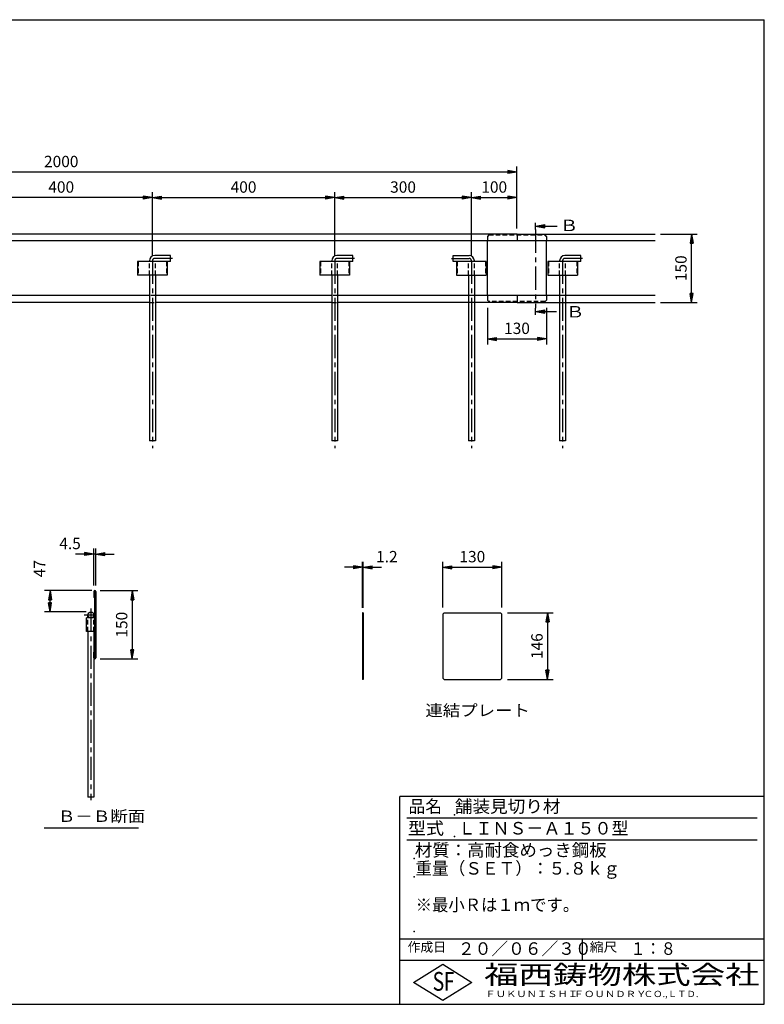
# Model space of a CAD drawing. Extents: x 5 to 385, y 10 to 280.
# Drawn here: x 181 to 385, y 10 to 280 of the extents above; entities that cross this region are included whole.
import ezdxf

# ---------------------------------------------------------------- set-up
doc = ezdxf.new("R2010")
doc.units = 0
doc.header["$LTSCALE"] = 0.2
doc.linetypes.add('CENTER', pattern=[50.8, 31.75, -6.35, 6.35, -6.35])
doc.linetypes.add('HIDDEN', pattern=[9.525, 6.35, -3.175])
doc.layers.get('0').update_dxf_attribs({"linetype": 'CONTINUOUS'})
doc.layers.get('DEFPOINTS').update_dxf_attribs({"linetype": 'CONTINUOUS'})
for name, color, linetype in [('LAY-10', 7, 'CONTINUOUS'), ('LAY-20', 7, 'CONTINUOUS'), ('LAY-255', 7, 'CONTINUOUS')]:
    doc.layers.add(name, color=color, linetype=linetype)
doc.styles.add('EXCADDIM1', font='simplex', dxfattribs={"width": 0.84, "bigfont": 'bigfont'})
doc.styles.add('EXCADSTD', font='simplex', dxfattribs={"bigfont": 'bigfont'})
doc.styles.get("Standard").update_dxf_attribs({"font": 'simplex', "bigfont": 'bigfont'})
doc.dimstyles.new('ISO-25', dxfattribs={"dimtxt": 2.5, "dimasz": 2.5, "dimexe": 1.25, "dimexo": 0.625, "dimtad": 1, "dimtxsty": 'STANDARD', "dimcen": 2.5, "dimazin": 3, "dimtfac": 1, "dimtmove": 0, "dimatfit": 3})

# ---------------------------------------------------------------- blocks, each defined once
blk = doc.blocks.new('EX_BNORM')
at = {"color": 0, "linetype": 'CONTINUOUS'}
for p, q in [((0, 0), (-1, 0.17)), ((-1, 0.17), (-1, -0.17)), ((0, 0), (-1, 0.08)), ((0, 0), (-1, 0)), ((0, 0), (-1, -0.17)), ((0, 0), (-1, -0.08))]:
    blk.add_line(p, q, dxfattribs=at)
blk = doc.blocks.new('*D15')
at = {"layer": 'DEFPOINTS', "color": 0}
for p in [(313.05, 117.35), (313.05, 99.1), (325.55, 99.1)]:
    blk.add_point(p, dxfattribs=at)
at = {"layer": 'LAY-20', "color": 4, "linetype": 'CONTINUOUS'}
for p, q in [((314.55, 117.35), (327.05, 117.35)), ((325.55, 114.85), (325.55, 101.6)), ((314.55, 99.1), (327.05, 99.1))]:
    blk.add_line(p, q, dxfattribs=at)
at = {"layer": 'LAY-20', "color": 4, "xscale": 2.5, "yscale": 2.5, "zscale": 2.5}
for p, rotation in [((325.55, 117.35), 90), ((325.55, 99.1), 270)]:
    blk.add_blockref('EX_BNORM', p, dxfattribs=dict(at, rotation=rotation))
at = {"layer": 'LAY-20', "color": 7, "insert": (323.05, 108.22), "char_height": 3.118, "attachment_point": 5, "rotation": 90, "style": 'EXCADDIM1'}
blk.add_mtext('146', dxfattribs=at)
blk = doc.blocks.new('*D16')
at = {"layer": 'DEFPOINTS', "color": 0}
for p in [(313.05, 129.85), (296.8, 117.35), (313.05, 117.35)]:
    blk.add_point(p, dxfattribs=at)
at = {"layer": 'LAY-20', "color": 4, "linetype": 'CONTINUOUS'}
for p, q in [((296.8, 118.85), (296.8, 131.35)), ((299.3, 129.85), (310.55, 129.85)), ((313.05, 118.85), (313.05, 131.35))]:
    blk.add_line(p, q, dxfattribs=at)
at = {"layer": 'LAY-20', "color": 4, "xscale": 2.5, "yscale": 2.5, "zscale": 2.5, "rotation": 180}
blk.add_blockref('EX_BNORM', (296.8, 129.85), dxfattribs=at)
at = {"layer": 'LAY-20', "color": 4, "xscale": 2.5, "yscale": 2.5, "zscale": 2.5}
blk.add_blockref('EX_BNORM', (313.05, 129.85), dxfattribs=at)
at = {"layer": 'LAY-20', "color": 7, "insert": (304.92, 132.35), "char_height": 3.118, "attachment_point": 5, "style": 'EXCADDIM1'}
blk.add_mtext('130', dxfattribs=at)
blk = doc.blocks.new('*D17')
at = {"layer": 'DEFPOINTS', "color": 0}
for p in [(274.98, 129.85), (274.83, 117.2), (274.98, 117.2)]:
    blk.add_point(p, dxfattribs=at)
at = {"layer": 'LAY-20', "color": 4, "linetype": 'CONTINUOUS'}
for p, q in [((272.33, 129.85), (269.83, 129.85)), ((274.83, 118.7), (274.83, 131.35)), ((274.83, 129.85), (274.98, 129.85)), ((274.98, 118.7), (274.98, 131.35)), ((277.48, 129.85), (279.98, 129.85))]:
    blk.add_line(p, q, dxfattribs=at)
at = {"layer": 'LAY-20', "color": 4, "xscale": 2.5, "yscale": 2.5, "zscale": 2.5}
blk.add_blockref('EX_BNORM', (274.83, 129.85), dxfattribs=at)
at = {"layer": 'LAY-20', "color": 4, "xscale": 2.5, "yscale": 2.5, "zscale": 2.5, "rotation": 180}
blk.add_blockref('EX_BNORM', (274.98, 129.85), dxfattribs=at)
at = {"layer": 'LAY-20', "color": 7, "insert": (281.48, 132.35), "char_height": 3.118, "attachment_point": 5, "style": 'EXCADDIM1'}
blk.add_mtext('1.2', dxfattribs=at)
blk = doc.blocks.new('*D23')
at = {"layer": 'DEFPOINTS', "color": 0}
for p in [(309.05, 202.46), (325.3, 202.46), (325.3, 192.46)]:
    blk.add_point(p, dxfattribs=at)
at = {"layer": 'LAY-20', "color": 4, "linetype": 'CONTINUOUS'}
for p, q in [((309.05, 200.96), (309.05, 190.96)), ((325.3, 200.96), (325.3, 190.96)), ((311.55, 192.46), (322.8, 192.46))]:
    blk.add_line(p, q, dxfattribs=at)
at = {"layer": 'LAY-20', "color": 4, "xscale": 2.5, "yscale": 2.5, "zscale": 2.5, "rotation": 180}
blk.add_blockref('EX_BNORM', (309.05, 192.46), dxfattribs=at)
at = {"layer": 'LAY-20', "color": 4, "xscale": 2.5, "yscale": 2.5, "zscale": 2.5}
blk.add_blockref('EX_BNORM', (325.3, 192.46), dxfattribs=at)
at = {"layer": 'LAY-20', "color": 7, "insert": (317.17, 194.96), "char_height": 3.118, "attachment_point": 5, "style": 'EXCADDIM1'}
blk.add_mtext('130', dxfattribs=at)
blk = doc.blocks.new('*D27')
at = {"layer": 'DEFPOINTS', "color": 0}
for p in [(167.17, 233.71), (217.17, 233.71), (167.17, 231.21)]:
    blk.add_point(p, dxfattribs=at)
at = {"layer": 'LAY-20', "color": 4, "linetype": 'CONTINUOUS'}
blk.add_line((214.67, 231.21), (169.67, 231.21), dxfattribs=at)
at = {"layer": 'LAY-20', "color": 4, "xscale": 2.5, "yscale": 2.5, "zscale": 2.5, "rotation": 180}
blk.add_blockref('EX_BNORM', (167.17, 231.21), dxfattribs=at)
at = {"layer": 'LAY-20', "color": 4, "xscale": 2.5, "yscale": 2.5, "zscale": 2.5}
blk.add_blockref('EX_BNORM', (217.17, 231.21), dxfattribs=at)
at = {"layer": 'LAY-20', "color": 7, "insert": (192.17, 233.71), "char_height": 3.118, "attachment_point": 5, "style": 'EXCADDIM1'}
blk.add_mtext('400', dxfattribs=at)
blk = doc.blocks.new('*D28')
at = {"layer": 'DEFPOINTS', "color": 0}
for p in [(317.17, 231.21), (317.17, 221.21), (304.67, 217.65)]:
    blk.add_point(p, dxfattribs=at)
at = {"layer": 'LAY-20', "color": 4, "linetype": 'CONTINUOUS'}
blk.add_line((307.17, 231.21), (314.67, 231.21), dxfattribs=at)
at = {"layer": 'LAY-20', "color": 4, "xscale": 2.5, "yscale": 2.5, "zscale": 2.5, "rotation": 180}
blk.add_blockref('EX_BNORM', (304.67, 231.21), dxfattribs=at)
at = {"layer": 'LAY-20', "color": 4, "xscale": 2.5, "yscale": 2.5, "zscale": 2.5}
blk.add_blockref('EX_BNORM', (317.17, 231.21), dxfattribs=at)
at = {"layer": 'LAY-20', "color": 7, "insert": (310.92, 233.71), "char_height": 3.118, "attachment_point": 5, "style": 'EXCADDIM1'}
blk.add_mtext('100', dxfattribs=at)
blk = doc.blocks.new('*D29')
at = {"layer": 'DEFPOINTS', "color": 0}
for p in [(67.17, 238.21), (67.17, 221.21), (317.17, 221.21)]:
    blk.add_point(p, dxfattribs=at)
at = {"layer": 'LAY-20', "color": 4, "linetype": 'CONTINUOUS'}
for p, q in [((67.17, 222.71), (67.17, 239.71)), ((314.67, 238.21), (69.67, 238.21)), ((317.17, 222.71), (317.17, 239.71))]:
    blk.add_line(p, q, dxfattribs=at)
at = {"layer": 'LAY-20', "color": 4, "xscale": 2.5, "yscale": 2.5, "zscale": 2.5, "rotation": 180}
blk.add_blockref('EX_BNORM', (67.17, 238.21), dxfattribs=at)
at = {"layer": 'LAY-20', "color": 4, "xscale": 2.5, "yscale": 2.5, "zscale": 2.5}
blk.add_blockref('EX_BNORM', (317.17, 238.21), dxfattribs=at)
at = {"layer": 'LAY-20', "color": 7, "insert": (192.17, 240.71), "char_height": 3.118, "attachment_point": 5, "style": 'EXCADDIM1'}
blk.add_mtext('2000', dxfattribs=at)
blk = doc.blocks.new('*D32')
at = {"layer": 'DEFPOINTS', "color": 0}
for p in [(201.09, 133.46), (201.09, 123.31), (201.65, 123.31)]:
    blk.add_point(p, dxfattribs=at)
at = {"layer": 'LAY-20', "color": 4, "linetype": 'CONTINUOUS'}
for p, q in [((198.59, 133.46), (196.09, 133.46)), ((201.09, 124.81), (201.09, 134.96)), ((201.65, 133.46), (201.09, 133.46)), ((201.65, 124.81), (201.65, 134.96)), ((204.15, 133.46), (206.65, 133.46))]:
    blk.add_line(p, q, dxfattribs=at)
at = {"layer": 'LAY-20', "color": 4, "xscale": 2.5, "yscale": 2.5, "zscale": 2.5}
blk.add_blockref('EX_BNORM', (201.09, 133.46), dxfattribs=at)
at = {"layer": 'LAY-20', "color": 4, "xscale": 2.5, "yscale": 2.5, "zscale": 2.5, "rotation": 180}
blk.add_blockref('EX_BNORM', (201.65, 133.46), dxfattribs=at)
at = {"layer": 'LAY-20', "color": 7, "insert": (194.59, 135.96), "char_height": 3.118, "attachment_point": 5, "style": 'EXCADDIM1'}
blk.add_mtext('4.5', dxfattribs=at)
blk = doc.blocks.new('*D33')
at = {"layer": 'DEFPOINTS', "color": 0}
for p in [(189.12, 123.46), (202.06, 123.46), (200.49, 117.59)]:
    blk.add_point(p, dxfattribs=at)
at = {"layer": 'LAY-20', "color": 4, "linetype": 'CONTINUOUS'}
for p, q in [((200.56, 123.46), (187.62, 123.46)), ((189.12, 120.09), (189.12, 120.96)), ((198.99, 117.59), (187.62, 117.59))]:
    blk.add_line(p, q, dxfattribs=at)
at = {"layer": 'LAY-20', "color": 4, "xscale": 2.5, "yscale": 2.5, "zscale": 2.5}
for p, rotation in [((189.12, 123.46), 90), ((189.12, 117.59), 270)]:
    blk.add_blockref('EX_BNORM', p, dxfattribs=dict(at, rotation=rotation))
at = {"layer": 'LAY-20', "color": 7, "insert": (186.62, 129.46), "char_height": 3.118, "attachment_point": 5, "rotation": 90, "style": 'EXCADDIM1'}
blk.add_mtext('47', dxfattribs=at)
blk = doc.blocks.new('*D34')
at = {"layer": 'DEFPOINTS', "color": 0}
for p in [(267.17, 233.71), (267.17, 231.21), (217.17, 213.9)]:
    blk.add_point(p, dxfattribs=at)
at = {"layer": 'LAY-20', "color": 4, "linetype": 'CONTINUOUS'}
for p, q in [((217.17, 215.4), (217.17, 232.71)), ((219.67, 231.21), (264.67, 231.21))]:
    blk.add_line(p, q, dxfattribs=at)
at = {"layer": 'LAY-20', "color": 4, "xscale": 2.5, "yscale": 2.5, "zscale": 2.5, "rotation": 180}
blk.add_blockref('EX_BNORM', (217.17, 231.21), dxfattribs=at)
at = {"layer": 'LAY-20', "color": 4, "xscale": 2.5, "yscale": 2.5, "zscale": 2.5}
blk.add_blockref('EX_BNORM', (267.17, 231.21), dxfattribs=at)
at = {"layer": 'LAY-20', "color": 7, "insert": (242.17, 233.71), "char_height": 3.118, "attachment_point": 5, "style": 'EXCADDIM1'}
blk.add_mtext('400', dxfattribs=at)
blk = doc.blocks.new('*D35')
at = {"layer": 'DEFPOINTS', "color": 0}
for p in [(304.67, 231.21), (267.17, 213.9), (304.67, 213.9)]:
    blk.add_point(p, dxfattribs=at)
at = {"layer": 'LAY-20', "color": 4, "linetype": 'CONTINUOUS'}
for p, q in [((267.17, 215.4), (267.17, 232.71)), ((304.67, 215.4), (304.67, 232.71)), ((269.67, 231.21), (302.17, 231.21))]:
    blk.add_line(p, q, dxfattribs=at)
at = {"layer": 'LAY-20', "color": 4, "xscale": 2.5, "yscale": 2.5, "zscale": 2.5, "rotation": 180}
blk.add_blockref('EX_BNORM', (267.17, 231.21), dxfattribs=at)
at = {"layer": 'LAY-20', "color": 4, "xscale": 2.5, "yscale": 2.5, "zscale": 2.5}
blk.add_blockref('EX_BNORM', (304.67, 231.21), dxfattribs=at)
at = {"layer": 'LAY-20', "color": 7, "insert": (285.92, 233.71), "char_height": 3.118, "attachment_point": 5, "style": 'EXCADDIM1'}
blk.add_mtext('300', dxfattribs=at)
blk = doc.blocks.new('*D36')
at = {"layer": 'DEFPOINTS', "color": 0}
for p in [(355.05, 221.21), (365.05, 221.21), (355.05, 202.46)]:
    blk.add_point(p, dxfattribs=at)
at = {"layer": 'LAY-20', "color": 4, "linetype": 'CONTINUOUS'}
for p, q in [((356.55, 221.21), (366.55, 221.21)), ((365.05, 204.96), (365.05, 218.71)), ((356.55, 202.46), (366.55, 202.46))]:
    blk.add_line(p, q, dxfattribs=at)
at = {"layer": 'LAY-20', "color": 4, "xscale": 2.5, "yscale": 2.5, "zscale": 2.5}
for p, rotation in [((365.05, 221.21), 90), ((365.05, 202.46), 270)]:
    blk.add_blockref('EX_BNORM', p, dxfattribs=dict(at, rotation=rotation))
at = {"layer": 'LAY-20', "color": 7, "insert": (362.55, 211.84), "char_height": 3.118, "attachment_point": 5, "rotation": 90, "style": 'EXCADDIM1'}
blk.add_mtext('150', dxfattribs=at)
blk = doc.blocks.new('*D37')
at = {"layer": 'DEFPOINTS', "color": 0}
for p in [(201.37, 123.46), (201.37, 104.71), (211.65, 104.71)]:
    blk.add_point(p, dxfattribs=at)
at = {"layer": 'LAY-20', "color": 4, "linetype": 'CONTINUOUS'}
for p, q in [((202.87, 123.46), (213.15, 123.46)), ((211.65, 120.96), (211.65, 107.21)), ((202.87, 104.71), (213.15, 104.71))]:
    blk.add_line(p, q, dxfattribs=at)
at = {"layer": 'LAY-20', "color": 4, "xscale": 2.5, "yscale": 2.5, "zscale": 2.5}
for p, rotation in [((211.65, 123.46), 90), ((211.65, 104.71), 270)]:
    blk.add_blockref('EX_BNORM', p, dxfattribs=dict(at, rotation=rotation))
at = {"layer": 'LAY-20', "color": 7, "insert": (209.15, 114.09), "char_height": 3.118, "attachment_point": 5, "rotation": 90, "style": 'EXCADDIM1'}
blk.add_mtext('150', dxfattribs=at)

msp = doc.modelspace()

# ---------------------------------------------------------------- linework, layer by layer
at = {"layer": 'LAY-10', "color": 7, "linetype": 'CONTINUOUS'}
for p, q in [((355.049, 219.336), (29.299, 219.336)), ((317.174, 221.211), (67.174, 221.211)), ((309.049, 204.336), (309.049, 219.336)), ((317.174, 221.211), (355.049, 221.211)), ((317.174, 221.211), (317.174, 219.336)), ((325.299, 204.336), (325.299, 219.336)), ((222.174, 213.711), (213.111, 213.711)), ((213.111, 213.711), (213.111, 209.961)), ((216.361, 213.711), (216.361, 213.899)), ((222.174, 215.336), (217.799, 215.336)), ((221.236, 213.711), (221.236, 209.961)), ((222.174, 213.711), (222.174, 215.336)), ((272.174, 213.711), (263.111, 213.711)), ((263.111, 213.711), (263.111, 209.961)), ((266.361, 213.711), (266.361, 213.899)), ((272.174, 215.336), (267.799, 215.336)), ((271.236, 213.711), (271.236, 209.961)), ((272.174, 213.711), (272.174, 215.336)), ((299.674, 213.711), (299.674, 215.336)), ((299.674, 215.336), (304.049, 215.336)), ((308.736, 213.711), (299.674, 213.711)), ((300.611, 213.711), (300.611, 209.961)), ((305.486, 213.711), (305.486, 213.899)), ((308.736, 213.711), (308.736, 209.961)), ((334.674, 213.711), (325.611, 213.711)), ((325.611, 213.711), (325.611, 209.961)), ((328.861, 213.711), (328.861, 213.899)), ((334.674, 215.336), (330.299, 215.336)), ((333.736, 213.711), (333.736, 209.961)), ((334.674, 213.711), (334.674, 215.336)), ((221.236, 209.961), (213.111, 209.961)), ((216.361, 209.961), (216.361, 164.524)), ((217.986, 209.961), (217.986, 164.524)), ((271.236, 209.961), (263.111, 209.961)), ((266.361, 209.961), (266.361, 164.524)), ((267.986, 209.961), (267.986, 164.524)), ((300.611, 209.961), (308.736, 209.961)), ((303.861, 209.961), (303.861, 164.524)), ((305.486, 209.961), (305.486, 164.524)), ((325.611, 209.961), (333.736, 209.961)), ((328.861, 209.961), (328.861, 164.524)), ((330.486, 209.961), (330.486, 164.524)), ((216.361, 204.336), (167.986, 204.336)), ((266.361, 204.336), (217.986, 204.336)), ((355.049, 204.336), (267.986, 204.336)), ((317.174, 204.336), (317.174, 202.461)), ((216.361, 202.461), (167.986, 202.461)), ((266.361, 202.461), (217.986, 202.461)), ((317.174, 202.461), (267.986, 202.461)), ((317.174, 202.461), (355.049, 202.461)), ((217.986, 164.524), (216.361, 164.524)), ((267.986, 164.524), (266.361, 164.524)), ((305.486, 164.524), (303.861, 164.524)), ((330.486, 164.524), (328.861, 164.524)), ((201.087, 123.18), (201.087, 121.587)), ((201.237, 121.587), (201.087, 121.587)), ((201.237, 121.587), (201.237, 123.18)), ((201.444, 123.212), (201.294, 123.212)), ((201.294, 123.212), (201.294, 104.962)), ((201.444, 123.212), (201.444, 104.962)), ((201.5, 123.18), (201.5, 104.993)), ((201.65, 123.18), (201.65, 104.993)), ((199.5, 115.962), (199.5, 116.774)), ((201.125, 116.774), (201.125, 115.962)), ((274.984, 117.348), (274.834, 117.348)), ((274.834, 117.348), (274.834, 99.098)), ((274.984, 117.348), (274.984, 99.098)), ((297.172, 117.348), (296.797, 116.973)), ((296.797, 116.973), (296.797, 99.473)), ((297.172, 117.348), (312.672, 117.348)), ((313.047, 116.973), (312.672, 117.348)), ((313.047, 99.473), (313.047, 116.973)), ((201.294, 115.962), (199.125, 115.962)), ((199.125, 112.212), (199.125, 115.962)), ((201.294, 112.212), (199.125, 112.212)), ((199.5, 112.212), (199.5, 66.774)), ((201.125, 112.212), (201.125, 106.587)), ((201.237, 106.587), (201.087, 106.587)), ((201.087, 104.993), (201.087, 106.587)), ((201.237, 106.587), (201.237, 104.993)), ((201.125, 104.853), (201.125, 66.774)), ((201.444, 104.962), (201.294, 104.962)), ((274.984, 99.098), (274.834, 99.098)), ((296.797, 99.473), (297.172, 99.098)), ((297.172, 99.098), (312.672, 99.098)), ((312.672, 99.098), (313.047, 99.473)), ((201.125, 66.774), (199.5, 66.774))]:
    msp.add_line(p, q, dxfattribs=at)
at = {"layer": 'LAY-10', "color": 7, "linetype": 'HIDDEN'}
for p, q in [((309.424, 220.961), (309.049, 220.586)), ((309.049, 220.586), (309.049, 219.336)), ((309.424, 220.961), (324.924, 220.961)), ((325.299, 220.586), (324.924, 220.961)), ((325.299, 220.586), (325.299, 219.336)), ((213.299, 213.711), (213.299, 209.961)), ((216.361, 209.961), (216.361, 213.711)), ((217.986, 209.961), (217.986, 213.711)), ((221.049, 213.711), (221.049, 209.961)), ((263.299, 213.711), (263.299, 209.961)), ((266.361, 209.961), (266.361, 213.711)), ((267.986, 209.961), (267.986, 213.711)), ((271.049, 213.711), (271.049, 209.961)), ((300.799, 213.711), (300.799, 209.961)), ((303.861, 209.961), (303.861, 213.711)), ((305.486, 209.961), (305.486, 213.711)), ((308.549, 213.711), (308.549, 209.961)), ((325.799, 213.711), (325.799, 209.961)), ((328.861, 209.961), (328.861, 213.711)), ((330.486, 209.961), (330.486, 213.711)), ((333.549, 213.711), (333.549, 209.961)), ((217.986, 204.336), (216.361, 204.336)), ((267.986, 204.336), (266.361, 204.336)), ((309.049, 204.336), (309.049, 203.086)), ((309.049, 203.086), (309.424, 202.711)), ((324.924, 202.711), (309.424, 202.711)), ((324.924, 202.711), (325.299, 203.086)), ((325.299, 204.336), (325.299, 203.086)), ((216.361, 202.461), (217.986, 202.461)), ((266.361, 202.461), (267.986, 202.461)), ((199.325, 112.212), (199.325, 115.962)), ((199.5, 112.212), (199.5, 115.962)), ((201.125, 112.212), (201.125, 115.962))]:
    msp.add_line(p, q, dxfattribs=at)
at = {"layer": 'LAY-10', "color": 2, "linetype": 'CENTER'}
for p, q in [((217.174, 213.899), (217.174, 162.5)), ((222.649, 214.524), (217.799, 214.524)), ((267.174, 213.899), (267.174, 162.5)), ((272.649, 214.524), (267.799, 214.524)), ((299.199, 214.524), (304.049, 214.524)), ((304.674, 213.899), (304.674, 162.5)), ((329.674, 213.899), (329.674, 162.5)), ((335.149, 214.524), (330.299, 214.524)), ((198.494, 116.774), (201.744, 116.774)), ((200.312, 118.5), (200.312, 65.937))]:
    msp.add_line(p, q, dxfattribs=at)
at = {"layer": 'LAY-10', "color": 7, "linetype": 'CONTINUOUS'}
msp.add_circle((200.312, 116.774), 0.813, dxfattribs=at)
for centre, radius, start, end in [((217.799, 213.899), 1.438, 90, 180), ((267.799, 213.899), 1.438, 90, 180), ((304.049, 213.899), 1.438, 0, 90), ((330.299, 213.899), 1.438, 90, 180), ((201.369, 123.18), 0.281, 0, 180), ((201.369, 123.18), 0.131, 0, 180), ((201.369, 104.993), 0.281, 180, 0), ((201.369, 104.993), 0.131, 180, 0)]:
    msp.add_arc(centre, radius, start, end, dxfattribs=at)
at = {"layer": 'LAY-10', "color": 2, "linetype": 'CENTER'}
for centre, start, end in [((217.799, 213.899), 90, 180), ((267.799, 213.899), 90, 180), ((304.049, 213.899), 0, 90), ((330.299, 213.899), 90, 180)]:
    msp.add_arc(centre, 0.625, start, end, dxfattribs=at)
at = {"layer": 'LAY-20', "color": 7, "linetype": 'CONTINUOUS'}
for p, q in [((322.286, 222.439), (322.286, 224.314)), ((322.286, 199.039), (322.286, 200.914)), ((187.487, 58.389), (213.387, 58.389))]:
    msp.add_line(p, q, dxfattribs=at)
at = {"layer": 'LAY-20', "color": 7, "linetype": 'CENTER'}
msp.add_line((322.286, 222.439), (322.286, 200.914), dxfattribs=at)
at = {"layer": 'LAY-255', "color": 7, "linetype": 'CONTINUOUS'}
for p, q in [((5, 280), (385, 280)), ((385, 10), (385, 280)), ((285, 10), (285, 67)), ((385, 67), (285, 67)), ((385, 22), (285, 22)), ((288.8, 16), (296.8, 21)), ((296.8, 21), (304.8, 16)), ((296.8, 11), (288.8, 16)), ((304.8, 16), (296.8, 11)), ((5, 10), (385, 10))]:
    msp.add_line(p, q, dxfattribs=at)
at = {"layer": 'LAY-255', "color": 4, "linetype": 'CONTINUOUS'}
for p, q in [((383, 61), (287, 61)), ((383, 55), (287, 55)), ((285, 28), (385, 28)), ((335, 28), (335, 22))]:
    msp.add_line(p, q, dxfattribs=at)
at = {"layer": 'LAY-255', "color": 7, "linetype": 'CONTINUOUS'}
for p in [(300, 62), (300, 56), (289, 50), (289, 45), (289, 30)]:
    msp.add_point(p, dxfattribs=at)

# ---------------------------------------------------------------- texts
at = {"layer": 'LAY-20', "color": 7, "linetype": 'CONTINUOUS', "style": 'EXCADSTD'}
for s, height, width, p in [('Ｂ', 3.118, 1.2, (328.886, 222.033)), ('Ｂ', 3.118, 1.2, (330.583, 198.35)), ('連結プレート', 3.1181, 1.123077, (292.046, 89.026)), ('Ｂ－Ｂ断面', 3.1181, 1.125581, (191.269, 60.026))]:
    msp.add_text(s, height=height, dxfattribs=dict(at, width=width)).set_placement(p)
at = {"layer": 'LAY-255', "color": 7, "linetype": 'CONTINUOUS', "style": 'EXCADSTD'}
for s, height, width, p in [('品名', 3.4375, 0.978839, (287.422, 62.562)), ('舗装見切り材', 3.4375, 1.029603, (300.141, 62.562)), ('型式', 3.4375, 1.056348, (287.266, 56.562)), ('ＬＩＮＳ－Ａ１５０型', 3.4375, 0.994542, (301.109, 56.562)), ('材質：高耐食めっき鋼板', 3.4375, 1.020253, (289.141, 50.563)), ('重量（ＳＥＴ）：５.８ｋｇ', 3.4375, 0.974644, (289.281, 45.563)), ('※最小Ｒは１ｍです。', 3.4375, 0.95629, (289.375, 35.563)), ('作成日', 2.5781, 1.00063, (287.152, 24.422)), ('２０／０６／３０', 3.4375, 0.97694, (300.984, 23.562)), ('縮尺', 2.5781, 1.080709, (337.105, 24.422)), ('１：８', 3.4375, 0.885827, (348.281, 23.562)), ('S', 5.156, 0.758268, (294.034, 13.719)), ('F', 5.156, 0.744095, (297.105, 13.749)), ('福西鋳物株式会社', 5.1562, 1.342686, (308.138, 15.544)), ('ＦＵＫＵＮＩＳＨＩ', 1.7188, 1.204799, (308.509, 11.981)), ('ＦＯＵＮＤＲＹ', 1.7188, 1.217207, (332.704, 11.981)), ('ＣＯ.,ＬＴＤ.', 1.7188, 1.097168, (351.924, 11.981))]:
    msp.add_text(s, height=height, dxfattribs=dict(at, width=width)).set_placement(p)

# ---------------------------------------------------------------- dimensions: what is measured, and where the dimension line sits
at = {"layer": 'LAY-20', "color": 4, "linetype": 'CONTINUOUS'}
for base, p1, p2, override, picture, middle in [((67.174, 238.211), (317.174, 221.211), (67.174, 221.211), {"dimtxt": 3.11811, "dimasz": 2.5, "dimexe": 1.5, "dimexo": 1.5, "dimgap": 0, "dimtad": 1, "dimjust": 0, "dimtih": 0, "dimtoh": 0, "dimdec": 1, "dimlfac": 8, "dimzin": 8, "dimlunit": 2, "dimtxsty": 'EXCADDIM1', "dimblk1": 'EX_BNORM', "dimblk2": 'EX_BNORM', "dimsah": 1, "dimse1": 0, "dimse2": 0, "dimclrd": 4, "dimclre": 4, "dimclrt": 7, "dimtmove": 2}, '*D29', (192.174, 240.711)), ((167.174, 231.211), (217.174, 233.711), (167.174, 233.711), {"dimtxt": 3.11811, "dimasz": 2.5, "dimexe": 0, "dimexo": 0, "dimgap": 0, "dimtad": 1, "dimjust": 0, "dimtih": 0, "dimtoh": 0, "dimdec": 1, "dimlfac": 8, "dimzin": 8, "dimlunit": 2, "dimtxsty": 'EXCADDIM1', "dimblk1": 'EX_BNORM', "dimblk2": 'EX_BNORM', "dimsah": 1, "dimse1": 1, "dimse2": 1, "dimclrd": 4, "dimclre": 4, "dimclrt": 7, "dimtmove": 2}, '*D27', (192.174, 233.711)), ((267.174, 231.211), (217.174, 213.899), (267.174, 233.711), {"dimtxt": 3.11811, "dimasz": 2.5, "dimexe": 1.5, "dimexo": 1.5, "dimgap": 0, "dimtad": 1, "dimjust": 0, "dimtih": 0, "dimtoh": 0, "dimdec": 1, "dimlfac": 8, "dimzin": 8, "dimlunit": 2, "dimtxsty": 'EXCADDIM1', "dimblk1": 'EX_BNORM', "dimblk2": 'EX_BNORM', "dimsah": 1, "dimse1": 0, "dimse2": 1, "dimclrd": 4, "dimclre": 4, "dimclrt": 7, "dimtmove": 2}, '*D34', (242.174, 233.711)), ((304.674, 231.211), (267.174, 213.899), (304.674, 213.899), {"dimtxt": 3.11811, "dimasz": 2.5, "dimexe": 1.5, "dimexo": 1.5, "dimgap": 0, "dimtad": 1, "dimjust": 0, "dimtih": 0, "dimtoh": 0, "dimdec": 1, "dimlfac": 8, "dimzin": 8, "dimlunit": 2, "dimtxsty": 'EXCADDIM1', "dimblk1": 'EX_BNORM', "dimblk2": 'EX_BNORM', "dimsah": 1, "dimse1": 0, "dimse2": 0, "dimclrd": 4, "dimclre": 4, "dimclrt": 7, "dimtmove": 2}, '*D35', (285.924, 233.711)), ((317.174, 231.211), (304.674, 217.649), (317.174, 221.211), {"dimtxt": 3.11811, "dimasz": 2.5, "dimexe": 0, "dimexo": 0, "dimgap": 0, "dimtad": 1, "dimjust": 0, "dimtih": 0, "dimtoh": 0, "dimdec": 1, "dimlfac": 8, "dimzin": 8, "dimlunit": 2, "dimtxsty": 'EXCADDIM1', "dimblk1": 'EX_BNORM', "dimblk2": 'EX_BNORM', "dimsah": 1, "dimse1": 1, "dimse2": 1, "dimclrd": 4, "dimclre": 4, "dimclrt": 7, "dimtmove": 2}, '*D28', (310.924, 233.711)), ((325.299, 192.461), (309.049, 202.461), (325.299, 202.461), {"dimtxt": 3.11811, "dimasz": 2.5, "dimexe": 1.5, "dimexo": 1.5, "dimgap": 0, "dimtad": 1, "dimjust": 0, "dimtih": 0, "dimtoh": 0, "dimdec": 1, "dimlfac": 8, "dimzin": 8, "dimlunit": 2, "dimtxsty": 'EXCADDIM1', "dimblk1": 'EX_BNORM', "dimblk2": 'EX_BNORM', "dimsah": 1, "dimse1": 0, "dimse2": 0, "dimclrd": 4, "dimclre": 4, "dimclrt": 7, "dimtmove": 2}, '*D23', (317.174, 194.961)), ((201.087, 133.462), (201.65, 123.312), (201.087, 123.312), {"dimtxt": 3.11811, "dimasz": 2.5, "dimexe": 1.5, "dimexo": 1.5, "dimgap": 0, "dimtad": 1, "dimjust": 2, "dimtih": 0, "dimtoh": 0, "dimdec": 1, "dimlfac": 8, "dimzin": 8, "dimlunit": 2, "dimtxsty": 'EXCADDIM1', "dimblk1": 'EX_BNORM', "dimblk2": 'EX_BNORM', "dimsah": 1, "dimse1": 0, "dimse2": 0, "dimclrd": 4, "dimclre": 4, "dimclrt": 7, "dimtmove": 2}, '*D32', (194.587, 135.962)), ((274.984, 129.848), (274.834, 117.201), (274.984, 117.201), {"dimtxt": 3.11811, "dimasz": 2.5, "dimexe": 1.5, "dimexo": 1.5, "dimgap": 0, "dimtad": 1, "dimjust": 2, "dimtih": 0, "dimtoh": 0, "dimdec": 1, "dimlfac": 8, "dimzin": 8, "dimlunit": 2, "dimtxsty": 'EXCADDIM1', "dimblk1": 'EX_BNORM', "dimblk2": 'EX_BNORM', "dimsah": 1, "dimse1": 0, "dimse2": 0, "dimclrd": 4, "dimclre": 4, "dimclrt": 7, "dimtmove": 2}, '*D17', (281.484, 132.348)), ((313.047, 129.848), (296.797, 117.348), (313.047, 117.348), {"dimtxt": 3.11811, "dimasz": 2.5, "dimexe": 1.5, "dimexo": 1.5, "dimgap": 0, "dimtad": 1, "dimjust": 0, "dimtih": 0, "dimtoh": 0, "dimdec": 1, "dimlfac": 8, "dimzin": 8, "dimlunit": 2, "dimtxsty": 'EXCADDIM1', "dimblk1": 'EX_BNORM', "dimblk2": 'EX_BNORM', "dimsah": 1, "dimse1": 0, "dimse2": 0, "dimclrd": 4, "dimclre": 4, "dimclrt": 7, "dimtmove": 2}, '*D16', (304.922, 132.348))]:
    dim = msp.add_linear_dim(base=base, p1=p1, p2=p2, dimstyle='ISO-25', override=override, dxfattribs=at)
    dim.commit()
    dim.dimension.update_dxf_attribs({"geometry": picture, "text_midpoint": middle, "dimtype": 160})
for base, p1, p2, picture, middle in [((365.049, 221.211), (355.049, 202.461), (355.049, 221.211), '*D36', (362.549, 211.836)), ((189.125, 123.462), (200.487, 117.587), (202.062, 123.462), '*D33', (186.625, 129.462)), ((211.65, 104.712), (201.369, 123.462), (201.369, 104.712), '*D37', (209.15, 114.087)), ((325.547, 99.098), (313.047, 117.348), (313.047, 99.098), '*D15', (323.047, 108.223))]:
    dim = msp.add_linear_dim(base=base, p1=p1, p2=p2, angle=90, dimstyle='ISO-25', override={"dimtxt": 3.11811, "dimasz": 2.5, "dimexe": 1.5, "dimexo": 1.5, "dimgap": 0, "dimtad": 1, "dimjust": 0, "dimtih": 0, "dimtoh": 0, "dimdec": 1, "dimlfac": 8, "dimzin": 8, "dimlunit": 2, "dimtxsty": 'EXCADDIM1', "dimblk1": 'EX_BNORM', "dimblk2": 'EX_BNORM', "dimsah": 1, "dimse1": 0, "dimse2": 0, "dimclrd": 4, "dimclre": 4, "dimclrt": 7, "dimtmove": 2}, dxfattribs=at)
    dim.commit()
    dim.dimension.update_dxf_attribs({"geometry": picture, "text_midpoint": middle, "dimtype": 160})

# ---------------------------------------------------------------- leaders
at = {"layer": 'LAY-20', "color": 7, "linetype": 'CONTINUOUS'}
for points in [[(322.286, 223.376), (328.21, 223.376)], [(322.286, 199.976), (328.04, 199.976)]]:
    msp.add_leader(points, dimstyle='ISO-25', override={"dimasz": 2.5, "dimldrblk": 'EX_BNORM'}, dxfattribs=at)

doc.saveas('drawing.dxf')
